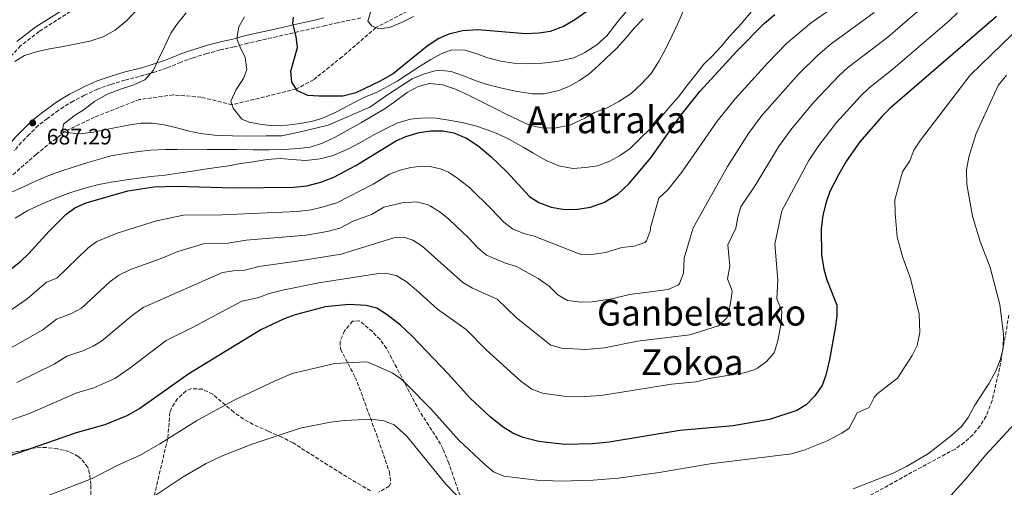
# Model space of a CAD drawing. Units: metres. Extents: x 603688 to 607123, y 4752349 to 4754713.
# Drawn here: x 604400 to 604841, y 4753171 to 4753381 of the extents above; entities that cross this region are included whole.
import ezdxf
from ezdxf.enums import TextEntityAlignment as Align

# ---------------------------------------------------------------- set-up
doc = ezdxf.new("R2010")
doc.units = ezdxf.units.M
doc.header["$MEASUREMENT"] = 0
doc.linetypes.add('DGN Style 3', pattern=[2.435891, 1.739922, -0.695969])
for name, color, linetype, lineweight in [('Barranco lineal', 142, 'DGN Style 3', 13), ('Camino', 7, 'DGN Style 3', 0), ('Cota de punto acotado terreno', 7, 'Continuous', 0), ('Curva de nivel directora', 30, 'Continuous', 30), ('Curva de nivel intermedia', 30, 'Continuous', 0), ('Margen derecho', 7, 'Continuous', 0), ('Punto acotado terreno (símbolo)', 7, 'Continuous', 0), ('Texto de Depresión pequeña', 7, 'Continuous', 0), ('Texto de Área (paraje) menor', 7, 'Continuous', 0), ('Zona arbolada', 92, 'DGN Style 3', 0)]:
    doc.layers.add(name, color=color, linetype=linetype, lineweight=lineweight)
doc.styles.add('Style-Arial', font='arial.ttf')

# ---------------------------------------------------------------- blocks, each defined once
blk = doc.blocks.new('5PATER')
at = {"layer": 'Punto acotado terreno (símbolo)', "linetype": 'Continuous', "lineweight": 0}
h = blk.add_hatch(color=51, dxfattribs=at)
edge = h.paths.add_edge_path()
edge.add_ellipse((0, 0), major_axis=(-0.11, -0.111), ratio=0.999422, start_angle=0, end_angle=360)

msp = doc.modelspace()

# ---------------------------------------------------------------- linework, layer by layer
at = {"layer": 'Barranco lineal', "color": 142, "linetype": 'DGN Style 3', "lineweight": 13}
msp.add_polyline3d([(604586.56, 4753391.01, 667), (604559.5, 4753376.98, 670), (604544.38, 4753363.91, 673), (604531.51, 4753353.62, 673), (604523.82, 4753349.47, 675), (604495.03, 4753342.41, 680), (604481.17, 4753345.81, 683), (604468.68, 4753346.87, 683), (604453.54, 4753344.74, 683), (604433.48, 4753336.93, 683), (604420.03, 4753330.39, 685), (604407.36, 4753320.26, 687), (604380.52, 4753296.85, 690)], dxfattribs=at)
at = {"layer": 'Camino', "color": 7, "linetype": 'DGN Style 3', "lineweight": 0}
for points in [[(604428.81, 4753388.05, 692.98), (604408.61, 4753375.27, 692.99), (604400.33, 4753368.83, 693.04), (604392.99, 4753360.87, 693.13)], [(604552.7, 4753381.34, 669.86), (604547.88, 4753380.29, 670.61), (604543.02, 4753379.26, 671.38), (604542.47, 4753379.13, 671.48), (604537.71, 4753378.07, 672.63), (604536.87, 4753377.88, 672.81), (604532.09, 4753376.8, 673.81), (604527.31, 4753375.71, 674.79), (604522.52, 4753374.61, 675.73), (604517.72, 4753373.52, 676.63), (604512.92, 4753372.42, 677.48), (604508.11, 4753371.33, 678.28), (604507.39, 4753371.17, 678.38), (604502.52, 4753370.14, 678.91), (604502.05, 4753370.03, 678.99), (604497.32, 4753368.65, 679.85), (604496.09, 4753368.37, 680.05), (604491.26, 4753367.33, 680.79), (604489.75, 4753366.95, 680.96), (604484.93, 4753365.67, 681.41), (604483.71, 4753365.32, 681.6), (604478.98, 4753363.89, 682.36), (604477.59, 4753363.43, 682.58), (604472.92, 4753361.77, 683.3), (604472.09, 4753361.44, 683.42), (604467.5, 4753359.52, 683.92), (604466, 4753358.97, 684), (604461.27, 4753357.36, 684.24), (604460.33, 4753357.06, 684.29), (604455.55, 4753355.63, 684.55), (604453.46, 4753355.09, 684.8)], [(604453.46, 4753355.09, 684.8), (604448.65, 4753353.89, 685.49), (604447.05, 4753353.44, 685.46), (604442.26, 4753352.01, 685.18), (604440.62, 4753351.51, 685.18), (604435.88, 4753349.9, 685.18), (604434.72, 4753349.42, 685.18), (604430.2, 4753347.27, 685.18), (604428.93, 4753346.64, 685.2), (604424.48, 4753344.38, 685.49), (604423.9, 4753344.07, 685.54), (604419.63, 4753341.52, 686.12), (604417.37, 4753339.93, 686.15), (604413.33, 4753336.98, 686.12), (604412.29, 4753336.23, 686.17), (604408.32, 4753333.2, 686.43), (604408.24, 4753333.12, 686.44), (604404.68, 4753329.62, 686.75), (604404.2, 4753329.14, 686.79), (604400.68, 4753325.6, 687.06), (604397.45, 4753321.83, 687.05)]]:
    msp.add_polyline3d(points, dxfattribs=at)
at = {"layer": 'Curva de nivel directora', "color": 30, "linetype": 'Continuous', "lineweight": 30, "flags": 128}
for points, elevation in [([(604390.21, 4753264.47), (604400.34, 4753272.41), (604404.04, 4753275.78), (604413.05, 4753285.86), (604420.55, 4753293.21), (604424.56, 4753296.2), (604429.72, 4753298.54), (604448.32, 4753303.89), (604460.06, 4753305.59), (604470.06, 4753305.97), (604495.79, 4753305.17), (604522.69, 4753305.46), (604528.6, 4753306.16), (604534.81, 4753307.79), (604540.64, 4753309.92), (604550.51, 4753315.15), (604568.22, 4753326.07), (604572.9, 4753328.17), (604578.88, 4753330.05), (604584.05, 4753330.7), (604589.5, 4753330.69), (604594.42, 4753329.81), (604600.03, 4753327.49), (604605.29, 4753324.01), (604610.73, 4753319.44), (604618.06, 4753312.37), (604628.27, 4753301.35), (604632.45, 4753298.61), (604637.97, 4753296.54), (604643.19, 4753295.63), (604648.94, 4753295.48), (604655.65, 4753296.54), (604661.8, 4753298.81), (604667.94, 4753302.49), (604672.97, 4753307.22), (604682.63, 4753318.63), (604696.16, 4753337.85), (604704.55, 4753348.29), (604721.23, 4753366.61), (604733.53, 4753379.02), (604738.2, 4753382.81)], 700), ([(604837.51, 4753381.95), (604789.81, 4753340.88), (604786.27, 4753337.35), (604776.26, 4753325.8), (604770.29, 4753317.31), (604766.85, 4753311.38), (604762.88, 4753303.52), (604761.11, 4753298.84), (604759.62, 4753292.95), (604758.92, 4753286.78), (604759.11, 4753275.21), (604760.07, 4753268.79), (604761.43, 4753263.98), (604765.98, 4753252.71), (604765.94, 4753247.71), (604765.24, 4753242.33), (604762.71, 4753228.28), (604761.02, 4753221.38), (604759.35, 4753216.66), (604756.12, 4753212.03), (604752.23, 4753208.06), (604747.97, 4753205.44), (604735.83, 4753201.47), (604719.49, 4753198.65), (604695.66, 4753196.52), (604663.98, 4753191.34), (604656.49, 4753190.55), (604644.04, 4753190.33), (604632.44, 4753191.58), (604625.44, 4753193.4), (604620.81, 4753195.28), (604616.44, 4753198.07), (604610.82, 4753202.46), (604601.52, 4753211.12), (604591.77, 4753221.97), (604575.64, 4753238.85), (604570.51, 4753243.78), (604564.57, 4753248.4), (604559.92, 4753251.26), (604555.07, 4753252.48), (604547.32, 4753252.96), (604536.7, 4753251.95), (604523.34, 4753248.32), (604518.39, 4753246.53), (604507.94, 4753241.68), (604475.71, 4753221.99), (604453.75, 4753206.34), (604447.88, 4753203.08), (604438.06, 4753199.08), (604425.26, 4753195.48)], 725), ([(604653.88, 4753384.23), (604648.53, 4753380.38), (604643.53, 4753377.53), (604637.5, 4753375.29), (604632.58, 4753374.44), (604626.43, 4753374.21), (604605.12, 4753375.91), (604598.2, 4753375.45), (604592.2, 4753373.99), (604587.61, 4753372.02), (604582.5, 4753368.7), (604567.28, 4753356.49), (604561.32, 4753352.94), (604550.44, 4753347.76), (604544.64, 4753346.3), (604534.12, 4753346.21), (604528.95, 4753346.58), (604524.38, 4753348.63), (604521.76, 4753352.53), (604521.41, 4753357.51), (604524.33, 4753368.09), (604523.74, 4753373.06), (604522.32, 4753378.76), (604522.57, 4753381.65)], 675), ([(604425.26, 4753195.48), (604385.61, 4753181.76), (604372.43, 4753177.81), (604337.36, 4753171.78), (604316.04, 4753165.56)], 725)]:
    msp.add_lwpolyline(points, dxfattribs=dict(at, elevation=elevation))
at = {"layer": 'Curva de nivel intermedia', "color": 30, "linetype": 'Continuous', "lineweight": 0, "flags": 128}
for points, elevation in [([(604394.96, 4753249.89), (604403.24, 4753255.51), (604411.91, 4753262.97), (604416.57, 4753264.8), (604430.45, 4753278.16), (604434.44, 4753281.17), (604443.62, 4753284.86), (604461.15, 4753290.47), (604473.23, 4753292.92), (604490.54, 4753293.16), (604524.25, 4753294.68), (604530.44, 4753295.42), (604535.33, 4753296.51), (604541.98, 4753298.53), (604558.23, 4753306.82), (604565.59, 4753311.35), (604570.27, 4753313.15), (604575.09, 4753314.29), (604580.08, 4753314.91), (604583.58, 4753314.8), (604588.46, 4753313.78), (604592.01, 4753312.24), (604596.22, 4753309.46), (604601.5, 4753305.23), (604611.27, 4753295.72), (604616.72, 4753289.84), (604620.72, 4753286.85), (604625.74, 4753284.78), (604630.37, 4753283.55), (604649.74, 4753275.97), (604651, 4753275.55), (604656.01, 4753275.35), (604662.25, 4753276.3), (604669.57, 4753278.44), (604675.31, 4753279.12), (604679.95, 4753280.78), (604680.66, 4753281.45), (604682.41, 4753286.22), (604682.49, 4753287.51), (604686.28, 4753300.58), (604690.3, 4753304.37), (604696.51, 4753312.2), (604712.36, 4753335.09), (604720.39, 4753345.05), (604735.01, 4753361.24), (604743.38, 4753369.88), (604754.65, 4753379.22), (604775.18, 4753393.63)], 705), ([(604397.67, 4753361.76), (604402.08, 4753364.52), (604407.32, 4753366.06), (604413.21, 4753367.39), (604418.57, 4753368.34), (604425.4, 4753369.63), (604431.39, 4753370.97), (604437.34, 4753372.81), (604442.6, 4753375.85), (604447.93, 4753380.22), (604453.08, 4753385.65)], 690), ([(604398.56, 4753218.05), (604415.29, 4753226.25), (604420.99, 4753229.9), (604428.12, 4753232.29), (604432.74, 4753234.28), (604436.55, 4753236.57), (604450.24, 4753248.05), (604455.25, 4753251.67), (604490.79, 4753267.32), (604495.69, 4753268.11), (604500.74, 4753268.33), (604507.05, 4753270.06), (604526.16, 4753272.62), (604543.84, 4753275.53), (604567.5, 4753282.77), (604572.5, 4753282.93), (604575.96, 4753281.75), (604580.26, 4753279.08), (604598.36, 4753262.76), (604602.72, 4753260.31), (604613.86, 4753255.42), (604622.38, 4753247.03), (604636.5, 4753235.81), (604637.84, 4753234.8), (604642.66, 4753233.45), (604653.39, 4753232.82), (604661.86, 4753233.61), (604676.64, 4753236.5), (604700.12, 4753239.35), (604713, 4753243.38), (604716.79, 4753247.12), (604718.08, 4753251.95), (604718.91, 4753257.61), (604719, 4753259.13), (604717.03, 4753264.49), (604717.96, 4753270.16), (604717.17, 4753279.66), (604720.7, 4753287.15), (604721.58, 4753292.1), (604722.95, 4753296.77), (604729.72, 4753306.75), (604739.83, 4753323.53), (604745.34, 4753331.18), (604755.52, 4753343.38), (604767.04, 4753355.53), (604770.75, 4753358.89), (604788.8, 4753372.7), (604804.17, 4753385.93)], 715), ([(604541.15, 4753338.92), (604545.6, 4753341.22), (604550.06, 4753343.64), (604555.03, 4753346.09), (604559.97, 4753348.12), (604564.59, 4753350.61), (604569.06, 4753353.04), (604573.84, 4753356.16), (604578.93, 4753359.51), (604584.14, 4753362.67), (604588.74, 4753365.24), (604593.44, 4753366.97), (604599.42, 4753366.82), (604604.68, 4753365.19), (604609.66, 4753363.42), (604615.21, 4753361.93), (604621.16, 4753361.06), (604627.49, 4753360.73), (604634.14, 4753360.97), (604640.55, 4753361.75), (604648.15, 4753363.47), (604653.13, 4753365.77), (604658.37, 4753369.29), (604662.89, 4753373.31), (604667.88, 4753379.64), (604671.87, 4753384.5)], 680), ([(604576.27, 4753381.95), (604570.91, 4753379.19), (604565.63, 4753377.02), (604560.79, 4753376.49), (604557.52, 4753377.73), (604555.81, 4753380.05), (604557.43, 4753385.09)], 670), ([(604381.12, 4753196.03), (604404.31, 4753204.16), (604425.53, 4753213.37), (604433.09, 4753215.69), (604442.52, 4753219.84), (604449.19, 4753224.41), (604465.48, 4753236.83), (604477.27, 4753242.67), (604499.36, 4753254.5), (604506.99, 4753256.13), (604511.64, 4753257.96), (604517.58, 4753259.45), (604533.9, 4753262.65), (604560.82, 4753266.8), (604563.71, 4753267.01), (604568.53, 4753265.94), (604572.97, 4753263.24), (604577.7, 4753259.43), (604587, 4753250.81), (604599.93, 4753241.71), (604608.84, 4753232.72), (604624.33, 4753218.63), (604629.33, 4753215.04), (604634.02, 4753213.23), (604643.71, 4753211.86), (604652.97, 4753211.72), (604660.44, 4753212.18), (604691.82, 4753217.28), (604702.87, 4753218.38), (604708.69, 4753219.77), (604724.41, 4753222.42), (604729.2, 4753223.82), (604730.48, 4753224.41), (604734.41, 4753227.49), (604737.8, 4753231.36), (604739.54, 4753236.67), (604741.02, 4753244.72), (604741.38, 4753249.91), (604739.11, 4753255.55), (604739.53, 4753263.96), (604738.1, 4753279.93), (604741.29, 4753294.86), (604753.34, 4753317.45), (604757.82, 4753324.24), (604765.77, 4753334.45), (604776.66, 4753346.44), (604780.29, 4753349.88), (604791.13, 4753358.5), (604816.3, 4753380.03), (604819.93, 4753383.6)], 720), ([(604394.48, 4753232.61), (604410.31, 4753241.64), (604416.45, 4753246.44), (604423.16, 4753248.9), (604427.53, 4753251.33), (604440.35, 4753263.1), (604444.33, 4753266.13), (604449.58, 4753268.59), (604463.33, 4753273.61), (604470.78, 4753276.77), (604482.21, 4753280.14), (604493.2, 4753280.51), (604501.38, 4753281.82), (604528.29, 4753284.06), (604537.56, 4753285.64), (604543.31, 4753287.14), (604549.23, 4753290.28), (604557.44, 4753293.23), (604562.96, 4753296.63), (604571.3, 4753298.53), (604577.67, 4753298.92), (604582.5, 4753297.73), (604583.99, 4753296.99), (604588.27, 4753294.29), (604592.11, 4753291.17), (604601.08, 4753282.73), (604605.17, 4753278.32), (604609.01, 4753275.12), (604617.55, 4753271.47), (604622.38, 4753269.94), (604632.11, 4753264.57), (604637.03, 4753261.22), (604640.96, 4753257.27), (604645.34, 4753254.82), (604651.36, 4753254), (604656.37, 4753254.18), (604665.15, 4753255.47), (604673.1, 4753257.47), (604690.44, 4753259.7), (604694.96, 4753261.76), (604695.51, 4753262.34), (604697.31, 4753267.03), (604697.51, 4753273.68), (604701.6, 4753287.33), (604716.93, 4753314.78), (604726.32, 4753329.6), (604732.42, 4753337.56), (604748.75, 4753356.09), (604757.43, 4753364.62), (604763.44, 4753369.64), (604782.63, 4753383.71)], 710), ([(604428.76, 4753340.3), (604424.34, 4753337.46), (604419.56, 4753333.72), (604419.01, 4753330.79), (604420.99, 4753330.01), (604426.69, 4753329.46), (604432.95, 4753330.14), (604437.93, 4753331.12), (604443.11, 4753332.17), (604449.33, 4753333.45), (604454.29, 4753334.12), (604459.35, 4753334.23), (604464.62, 4753333.5), (604470.33, 4753332.11), (604475.17, 4753330.69), (604480.87, 4753329.57), (604487.2, 4753328.82), (604495.25, 4753328.47), (604501.73, 4753328.31), (604510.32, 4753328.45), (604517.39, 4753328.54), (604526.33, 4753330.4), (604538.07, 4753333.23), (604556.77, 4753341.36), (604565.56, 4753347.41), (604575.78, 4753354.07), (604580.78, 4753356.15), (604585.89, 4753357.58), (604587.53, 4753357.95), (604593.25, 4753357.27), (604598.32, 4753355.47), (604604.42, 4753353.17), (604609.36, 4753351.56), (604615.83, 4753349.89), (604622.2, 4753348.48), (604629.48, 4753347.33), (604634.88, 4753347.36), (604641.37, 4753348.8), (604646.18, 4753350.74), (604650.66, 4753353.34), (604654.99, 4753356.22), (604658.91, 4753359.71), (604662.64, 4753363.32), (604667.17, 4753367.6), (604671.38, 4753372.27), (604675.34, 4753376.81), (604679.12, 4753380.84)], 685), ([(604474.52, 4753383.63), (604470.59, 4753378.75), (604467.55, 4753374.49), (604464.85, 4753368.61), (604462.27, 4753363.16), (604459.82, 4753357.97), (604455.97, 4753353.59), (604451.06, 4753351.34), (604445.04, 4753349.42), (604439.19, 4753347.12), (604433.56, 4753344.09), (604428.76, 4753340.3)], 685), ([(604429.04, 4753305.12), (604435.28, 4753306.68), (604440.94, 4753307.81), (604447.7, 4753308.79), (604453.1, 4753309.58), (604458.75, 4753310.23), (604465.09, 4753310.96), (604470.92, 4753311.81), (604476.23, 4753312.59), (604482.83, 4753313.56), (604488.06, 4753314.29), (604493.38, 4753315), (604499.01, 4753316.07), (604504.4, 4753316.92), (604510.7, 4753317.84), (604516.74, 4753318.29), (604522.01, 4753317.89), (604527.86, 4753317.44), (604534.5, 4753318.17), (604540.39, 4753319.71), (604547.46, 4753322.87), (604553.55, 4753326.08), (604558.49, 4753329.01), (604563.81, 4753331.7), (604569.29, 4753334.38), (604574.93, 4753335.91), (604581.06, 4753336.5), (604586.53, 4753336.35), (604592.17, 4753335.59), (604598.06, 4753334.53), (604604.13, 4753332.94), (604609.26, 4753331.25), (604614.05, 4753329.36), (604619.36, 4753326.92), (604625.38, 4753323.44), (604629.77, 4753320.89), (604635.7, 4753317.5), (604641.38, 4753315.02), (604647.73, 4753313.9), (604653.4, 4753314.26), (604658.72, 4753315.04), (604664.26, 4753317.15), (604668.65, 4753319.56), (604673.3, 4753322.86), (604678.13, 4753327.67), (604681.84, 4753331.25), (604686, 4753335.49), (604690.56, 4753340.83), (604694.98, 4753345.99), (604698.68, 4753350.83), (604702.74, 4753356), (604706.43, 4753360.57), (604710.03, 4753364.23), (604714.22, 4753368.68), (604717.61, 4753372.71), (604723.21, 4753378.87), (604727.6, 4753383.98)], 695), ([(604697, 4753383.85), (604694.61, 4753378.58), (604692.07, 4753373.13), (604689.45, 4753367.9), (604686.32, 4753362.08), (604682.78, 4753356.46), (604678.56, 4753351.93), (604673.74, 4753347.42), (604668.23, 4753343.83), (604662.81, 4753340.87), (604657.36, 4753338.97), (604653.01, 4753336.42), (604646.35, 4753333.28), (604640.28, 4753332.08), (604634.61, 4753331.98), (604628.25, 4753333.32), (604623.45, 4753335.45), (604617.75, 4753338.26), (604613.13, 4753340.65), (604606.88, 4753343.8), (604601.49, 4753346.45), (604595.12, 4753349.43), (604589.36, 4753351.39), (604583.49, 4753351.92), (604578.38, 4753350.57), (604573.42, 4753347.92), (604568.24, 4753344.09), (604563.59, 4753340.75), (604558.09, 4753337.53), (604552.68, 4753334.35), (604546.61, 4753330.91), (604540.85, 4753327.77), (604535.6, 4753325.18), (604529.98, 4753323.4), (604524.71, 4753322.84), (604518.5, 4753322.45), (604511.61, 4753322.25), (604504.48, 4753322.23), (604497.1, 4753322.34), (604490.89, 4753322.43), (604483.93, 4753322.45), (604477.93, 4753322.46), (604470.38, 4753322.39), (604465.24, 4753322.43), (604458.44, 4753322.02), (604453.29, 4753321.53), (604447.97, 4753320.8), (604440.75, 4753319.49), (604435.65, 4753318.07), (604430.35, 4753316.5)], 690), ([(604500.66, 4753381.76), (604498.02, 4753377.35), (604497.18, 4753372.11), (604498.65, 4753368.25), (604500.87, 4753363.65), (604501.61, 4753358.19), (604500.13, 4753354.23), (604496.86, 4753349.3), (604494.5, 4753343.97), (604495.55, 4753340.87), (604499.41, 4753335.98), (604502.76, 4753334.59), (604508.4, 4753333.58), (604513.7, 4753333.03), (604519.62, 4753333.24), (604524.61, 4753333.82), (604530.43, 4753334.9), (604535.31, 4753336.32), (604541.15, 4753338.92)], 680), ([(604849.21, 4753378.48), (604825.66, 4753355.66), (604803.39, 4753326.61), (604800.45, 4753322.02), (604798.59, 4753317.38), (604795.43, 4753312.37), (604791.87, 4753299.83), (604792.01, 4753293.82), (604793.04, 4753283.14), (604795.5, 4753273.95), (604798.97, 4753264.58), (604802.78, 4753248.68), (604803.18, 4753240.38), (604801.92, 4753234.54), (604799.74, 4753230.07), (604793.17, 4753219.93), (604783.97, 4753213.02), (604782.67, 4753211.31), (604780.41, 4753206.78), (604775.03, 4753204.42), (604771.43, 4753197.58), (604768.24, 4753195.37), (604761.37, 4753191.76), (604751.67, 4753187.87), (604745.61, 4753186.16), (604709.26, 4753181.62), (604686.43, 4753177.72), (604668.04, 4753175.22), (604656.82, 4753174.25), (604642.28, 4753173.89)], 730), ([(604773.25, 4753170.36), (604791.12, 4753177.49), (604797.22, 4753180.37), (604806.97, 4753186.31), (604817.28, 4753194.26), (604821.75, 4753198.39), (604824.72, 4753202.41), (604827.76, 4753207.85), (604834.25, 4753217.8), (604837.36, 4753223.61), (604839.19, 4753228.51), (604840.43, 4753233.35), (604840.53, 4753239.72), (604838.97, 4753252.91), (604834.58, 4753269.57), (604830.18, 4753281.11), (604826.76, 4753292.52), (604824.11, 4753306.72), (604824.01, 4753313.35), (604825.09, 4753319.02), (604828.43, 4753329.56), (604838.19, 4753351.03), (604841.99, 4753355.67)], 735), ([(604430.35, 4753316.5), (604423.79, 4753314.53), (604418.35, 4753312.66), (604412.96, 4753310.8), (604406.96, 4753308.22), (604401.56, 4753305.65), (604396.25, 4753303.21)], 690), ([(604397.89, 4753291.68), (604403.56, 4753295.11), (604411.02, 4753298.57), (604416.77, 4753300.93), (604422.77, 4753303.16), (604429.04, 4753305.12)], 695), ([(604642.28, 4753173.89), (604631.52, 4753174.32), (604616.73, 4753176.16), (604612.08, 4753178.03), (604608.1, 4753181.52), (604596.68, 4753192.27), (604584.11, 4753206.22), (604573.36, 4753217.18), (604570.87, 4753219.52), (604566.74, 4753222.35), (604556.32, 4753227.04), (604554.96, 4753227.33), (604541.09, 4753226.51), (604521.98, 4753222.06), (604514.39, 4753218.85), (604496.04, 4753210.06), (604479.04, 4753200.88), (604462.73, 4753190.59), (604453.85, 4753185.49), (604443.3, 4753180.74), (604432.34, 4753175.12), (604407.01, 4753165.26)], 730), ([(604448.94, 4753159.6), (604473.17, 4753175.74), (604483.47, 4753181.7), (604490.3, 4753185.05), (604503.56, 4753190.31), (604525.58, 4753197.59), (604539.16, 4753200.32), (604545.49, 4753201.07), (604557.57, 4753201.6), (604562.97, 4753200.92), (604567.64, 4753199.13), (604573.11, 4753194.19), (604590.78, 4753172.49), (604598.89, 4753164.19)], 735), ([(604845.73, 4753199.73), (604832.48, 4753185.56), (604824.05, 4753175.18), (604811.55, 4753161.37), (604806.95, 4753158.74), (604800.22, 4753156.61), (604787.82, 4753153.55), (604778.72, 4753151.83), (604739.41, 4753146.44), (604713.08, 4753143.62), (604684.04, 4753139.52), (604662.43, 4753138.5), (604648.93, 4753137.15), (604635.36, 4753136.62), (604629.21, 4753136.78), (604616.55, 4753138.7)], 740)]:
    msp.add_lwpolyline(points, dxfattribs=dict(at, elevation=elevation))
at = {"layer": 'Margen derecho', "color": 7, "linetype": 'Continuous', "lineweight": 0}
for points in [[(604427.43, 4753390.14, 693), (604407.18, 4753377.32, 693), (604398.63, 4753370.68, 693)], [(604536.1, 4753381.29, 672.81), (604531.32, 4753380.21, 673.81), (604526.53, 4753379.12, 674.79), (604521.74, 4753378.03, 675.73), (604516.94, 4753376.93, 676.63), (604512.14, 4753375.83, 677.48), (604507.35, 4753374.74, 678.28), (604506.65, 4753374.59, 678.38), (604501.75, 4753373.55, 678.91), (604501.15, 4753373.41, 678.99), (604496.44, 4753372.04, 679.85), (604495.33, 4753371.78, 680.05), (604490.47, 4753370.74, 680.79), (604488.87, 4753370.34, 680.96), (604484, 4753369.05, 681.41), (604482.72, 4753368.68, 681.6), (604477.93, 4753367.23, 682.36), (604476.45, 4753366.75, 682.58), (604471.69, 4753365.05, 683.3), (604470.77, 4753364.68, 683.42), (604466.22, 4753362.78, 683.92), (604464.84, 4753362.27, 684), (604460.18, 4753360.68, 684.24), (604459.3, 4753360.4, 684.29), (604454.61, 4753359, 684.55), (604452.6, 4753358.48, 684.8), (604447.75, 4753357.27, 685.49)], [(604447.75, 4753357.27, 685.49), (604446.07, 4753356.8, 685.46), (604441.25, 4753355.36, 685.18), (604439.54, 4753354.84, 685.18), (604434.65, 4753353.18, 685.18), (604433.29, 4753352.61, 685.18), (604428.68, 4753350.42, 685.18), (604427.36, 4753349.77, 685.2), (604422.87, 4753347.48, 685.49), (604422.17, 4753347.12, 685.54), (604417.72, 4753344.46, 686.12), (604415.33, 4753342.78, 686.15), (604411.28, 4753339.81, 686.12), (604410.2, 4753339.04, 686.17), (604406.08, 4753335.89, 686.43), (604405.83, 4753335.67, 686.44), (604402.22, 4753332.11, 686.75), (604401.73, 4753331.62, 686.79), (604398.11, 4753327.98, 687.06), (604394.73, 4753324.03, 687.05), (604391.62, 4753319.96, 687.06), (604389.29, 4753316.82, 687.37), (604388.02, 4753315.12, 687.57)]]:
    msp.add_polyline3d(points, dxfattribs=at)
at = {"layer": 'Zona arbolada', "color": 92, "linetype": 'DGN Style 3', "lineweight": 0}
for points in [[(604843.04, 4753248.22, 735.99), (604838.83, 4753224.46, 737.24), (604835.53, 4753209.93, 739.05), (604832.81, 4753202.93, 739.02), (604830.12, 4753198.58, 738.84), (604826.83, 4753194.63, 738.63), (604823.04, 4753191.16, 738.4), (604818.88, 4753188.23, 738.21), (604795.31, 4753175.52, 737.56), (604772.32, 4753162.62, 739.44)], [(604843.04, 4753248.22, 735.99), (604838.83, 4753224.46, 737.24), (604835.53, 4753209.93, 739.05), (604832.81, 4753202.93, 739.02), (604830.12, 4753198.58, 738.84), (604826.83, 4753194.63, 738.63), (604823.04, 4753191.16, 738.4), (604818.88, 4753188.23, 738.21), (604795.31, 4753175.52, 737.56), (604772.32, 4753162.62, 739.44)], [(604599.57, 4753160.37, 737.85), (604592.09, 4753181.96, 734.21), (604589.5, 4753188.29, 733.17), (604587.13, 4753192.66, 732.52), (604579.01, 4753205.13, 730.97), (604564.21, 4753233.28, 728.77), (604561.31, 4753237.26, 728.04), (604557.87, 4753240.82, 727.19), (604552.11, 4753245.69, 725.93), (604548.99, 4753245.46, 725.32), (604545.44, 4753241.24, 725.32), (604543.41, 4753236.38, 726.28), (604543.63, 4753232.92, 727.21), (604550.21, 4753220.34, 732.07), (604551.12, 4753218.18, 732.54), (604559.7, 4753194.85, 735.1), (604565.51, 4753177.99, 737.87), (604566.15, 4753173.01, 738.6), (604565.43, 4753171.59, 738.81), (604560.67, 4753168.89, 739.41)], [(604599.57, 4753160.37, 737.85), (604592.09, 4753181.96, 734.21), (604589.5, 4753188.29, 733.17), (604587.13, 4753192.66, 732.52), (604579.01, 4753205.13, 730.97), (604564.21, 4753233.28, 728.77), (604561.31, 4753237.26, 728.04), (604557.87, 4753240.82, 727.19), (604552.11, 4753245.69, 725.93), (604548.99, 4753245.46, 725.32), (604545.44, 4753241.24, 725.32), (604543.41, 4753236.38, 726.28), (604543.63, 4753232.92, 727.21), (604550.21, 4753220.34, 732.07), (604551.12, 4753218.18, 732.54), (604559.7, 4753194.85, 735.1), (604565.51, 4753177.99, 737.87), (604566.15, 4753173.01, 738.6), (604565.43, 4753171.59, 738.81), (604560.67, 4753168.89, 739.41)], [(604556.98, 4753169.55, 739.44), (604544.14, 4753177.18, 738.12), (604522.33, 4753190.99, 735.67), (604517.27, 4753193.6, 734.73), (604511.23, 4753196.24, 734.42), (604504.46, 4753199.22, 733.48), (604500.16, 4753201.64, 732.63), (604495.79, 4753204.75, 731.55), (604486.35, 4753212.77, 728.77), (604481.77, 4753214.99, 727.28), (604476.79, 4753215.29, 725.63), (604474.45, 4753214.29, 725.01), (604470.57, 4753210.88, 724.75), (604467.86, 4753206.62, 725.48), (604467.2, 4753204.65, 725.95), (604466.2, 4753192.91, 729.4), (604461.68, 4753173.77, 733.58), (604457.88, 4753157.92, 735.99)], [(604556.98, 4753169.55, 739.44), (604544.14, 4753177.18, 738.12), (604522.33, 4753190.99, 735.67), (604517.27, 4753193.6, 734.73), (604511.23, 4753196.24, 734.42), (604504.46, 4753199.22, 733.48), (604500.16, 4753201.64, 732.63), (604495.79, 4753204.75, 731.55), (604486.35, 4753212.77, 728.77), (604481.77, 4753214.99, 727.28), (604476.79, 4753215.29, 725.63), (604474.45, 4753214.29, 725.01), (604470.57, 4753210.88, 724.75), (604467.86, 4753206.62, 725.48), (604467.2, 4753204.65, 725.95), (604466.2, 4753192.91, 729.4), (604461.68, 4753173.77, 733.58), (604457.88, 4753157.92, 735.99)], [(604431.75, 4753160.55, 732.53), (604431.83, 4753172.34, 730.44), (604431.17, 4753177.23, 729.41), (604430.35, 4753180.09, 728.77), (604427.4, 4753183.93, 727.6), (604426.12, 4753184.93, 727.21), (604421.88, 4753187.15, 725.95), (604416.92, 4753188.3, 725.17), (604411.91, 4753188.9, 724.84), (604406.93, 4753188.83, 724.74), (604394.84, 4753186.33, 724.78), (604388.5, 4753184.4, 724.7), (604380.9, 4753181.46, 724.07), (604376.02, 4753180.28, 723.89), (604367.69, 4753179.46, 723.55), (604362.68, 4753179.85, 723.33), (604358.23, 4753180.84, 723.13)], [(604431.75, 4753160.55, 732.53), (604431.83, 4753172.34, 730.44), (604431.17, 4753177.23, 729.41), (604430.35, 4753180.09, 728.77), (604427.4, 4753183.93, 727.6), (604426.12, 4753184.93, 727.21), (604421.88, 4753187.15, 725.95), (604416.92, 4753188.3, 725.17), (604411.91, 4753188.9, 724.84), (604406.93, 4753188.83, 724.74), (604394.84, 4753186.33, 724.78)]]:
    msp.add_polyline3d(points, dxfattribs=at)

# ---------------------------------------------------------------- block references
at = {"layer": 'Punto acotado terreno (símbolo)', "color": 7, "linetype": 'Continuous', "lineweight": 0, "xscale": 10, "yscale": 10, "zscale": 10}
msp.add_blockref('5PATER', (604405.72, 4753334.29, 687.29), dxfattribs=at)

# ---------------------------------------------------------------- texts
at = {"layer": 'Cota de punto acotado terreno', "color": 7, "linetype": 'Continuous', "lineweight": 0, "style": 'Style-Arial'}
msp.add_text('687.29', height=7, dxfattribs=at).set_placement((604412.01, 4753324.65, 687.29))
at = {"layer": 'Texto de Depresión pequeña', "color": 7, "linetype": 'Continuous', "lineweight": 0, "style": 'Style-Arial'}
msp.add_text('Arratraka', height=12, dxfattribs=at).set_placement((604662.71, 4753335.69, 688.86), align=Align.MIDDLE_CENTER)
at = {"layer": 'Texto de Área (paraje) menor', "color": 7, "linetype": 'Continuous', "lineweight": 0, "style": 'Style-Arial'}
for s, p in [('Ganbeletako', (604705.35, 4753249.28, 712.14)), ('Zokoa', (604701.17, 4753227.15, 717.67))]:
    msp.add_text(s, height=11.5, dxfattribs=at).set_placement(p, align=Align.MIDDLE_CENTER)

doc.saveas('drawing.dxf')
